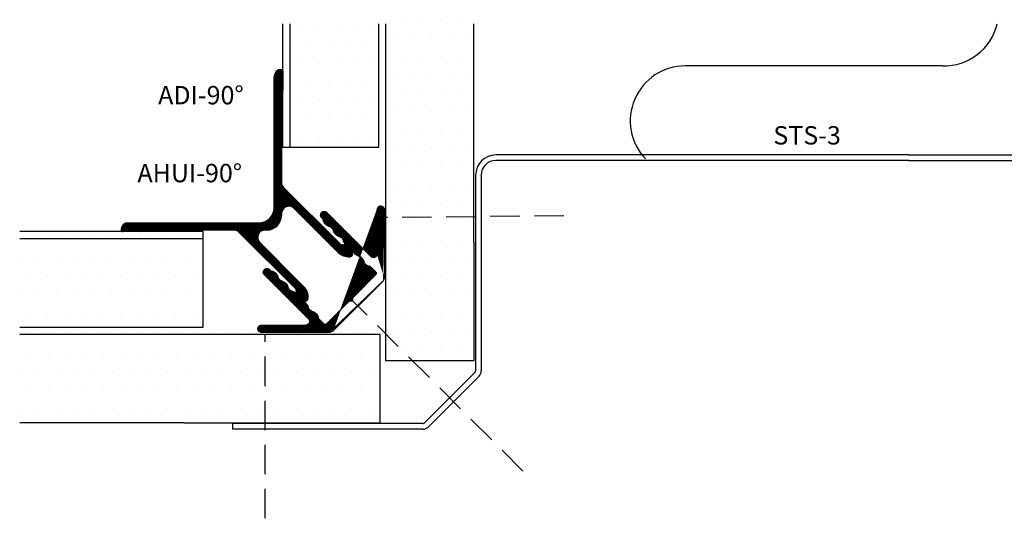
# Model space of a CAD drawing. Extents: x 28 to 246, y 29 to 201.
# Drawn here: x 29 to 163, y 133 to 201 of the extents above; entities that cross this region are included whole.
import ezdxf

# ---------------------------------------------------------------- set-up
doc = ezdxf.new("R2010")
doc.units = 0
doc.header["$LTSCALE"] = 8
doc.header["$MEASUREMENT"] = 0
doc.linetypes.add('DASHED', pattern=[0.75, 0.5, -0.25])
doc.layers.get('0').update_dxf_attribs({"linetype": 'CONTINUOUS'})
for name, color, linetype in [('A$9--T-DK', 7, 'CONTINUOUS'), ('A99--SD', 1, 'CONTINUOUS'), ('A99-A-D', 4, 'CONTINUOUS'), ('A99-C-D', 5, 'DASHED'), ('A99-I-D', 8, 'CONTINUOUS'), ('A99-S-D', 3, 'CONTINUOUS'), ('A99-SD', 1, 'CONTINUOUS'), ('A99-Y-D', 2, 'CONTINUOUS')]:
    doc.layers.add(name, color=color, linetype=linetype)
doc.styles.add('ROMANS', font='romans')

# ---------------------------------------------------------------- blocks, each defined once
blk = doc.blocks.new('STS-3')
at = {"layer": 'A99-S-D'}
for p, q in [((45.57789321881344, 29.35355339059331), (52.50251442127222, 36.27817459305203)), ((53.20962120245878, 36.57106781186548), (79.10606781186547, 36.57106781186548)), ((79.10606781186547, 35.82106781186548), (79.10606781186547, 36.57106781186548)), ((46.10822330470339, 28.82322330470336), (53.03284450716211, 35.74784450716214)), ((53.20962120245878, 35.82106781186548), (79.10606781186547, 35.82106781186548)), ((45.285, 2), (45.285, 28.64644660940675)), ((46.035, 2), (46.035, 28.64644660940675)), ((-12.91, 0), (-43.285, 0)), ((-12.91, 0), (12.91, 0)), ((12.91, 0), (43.285, 0)), ((-12.91, -0.75), (-43.285, -0.75)), ((-12.91, -0.75), (12.91, -0.75)), ((12.91, -0.75), (43.285, -0.75))]:
    blk.add_line(p, q, dxfattribs=at)
for centre, radius, start, end in [((53.20962120245878, 35.57106781186548), 1, 90, 135), ((53.20962120245878, 35.57106781186548), 0.25, 90, 135), ((46.285, 28.64644660940675), 1, 135, 180), ((46.285, 28.64644660940675), 0.25, 135, 180), ((43.285, 2), 2.75, 270, 359.9999999999999), ((43.285, 2), 2, 270, 359.9999999999999)]:
    blk.add_arc(centre, radius, start, end, dxfattribs=at)
blk = doc.blocks.new('Adi-90_NY')
at = {"layer": 'A99--SD', "linetype": 'Continuous'}
h = blk.add_hatch(dxfattribs=at)
h.set_pattern_fill('ANSI31', color=256, scale=0.01, style=0)
h.set_pattern_definition([(45, (-685.2630904004191, -312.6245806603954), (-0.02245064030267288, 0.02245064030267288), [])])
h.paths.add_polyline_path([(3.38478634268597, 1.380958112516396), (3.38478634268597, 1.62467698224566, 0.4142135623731023), (1.38478634268597, 3.62467698224566), (1.123122825499308, 3.62467698224566, -0.6681786379193191), (0.4160160443126415, 5.331783763432384), (5.752774769048642, 10.66854248816838), (6.42796657389556, 11.34373429301525, 0.2196004244075754), (7.007471235913727, 12.91633864340986, 0.3162326194065657), (6.611356831580451, 13.33308820059477, 0.4005263528680723), (5.37710156595449, 12.38311753542968, 0.07924569206874515), (5.393486119726163, 12.06853935716748, -0.2400692993599015), (5.295323395629225, 11.62530467712207), (5.227386199515877, 11.55736748100867), (5.045667987862203, 11.37564926935499), (-2.412411080433799, 3.91757020105905, -0.1989123673796415), (-3.119517861620352, 3.62467698224566), (-13.65351236795584, 3.62467698224566), (-15.48013975859089, 3.624676982245603, 0.4142135623732555), (-15.68013975859094, 3.824676982245705), (-18.28013975859074, 3.824676982245705, 0.4142135647511347), (-18.48013975859089, 3.624676980621985, 0.4142135599000545), (-17.48013975891604, 2.624676988740305), (-13.65351236795573, 2.624676987496002), (0.3847863433876455, 2.624676982570804, -0.4142135622703415), (2.38478634268597, 0.6246769825707474), (2.384786342685629, -15.00707947123578), (2.384786342685629, -17.20794446726632, 0.4142135623731298), (3.384786342685743, -18.20794446726632, 0.4142135623731783), (3.584786342685788, -18.00794446726627), (3.584786342685902, -15.40794446726625, 0.4142135623731902), (3.384786342685857, -15.20794446726626), (3.384786342685857, -15.00707947123578), (3.38478634268597, -2.86168257460281, -0.198912367379685), (3.677679561499531, -2.1545757934162), (11.12678630606638, 5.294530951150648), (11.30850451772017, 5.476249162804322), (11.37644171383374, 5.544186358917898, -0.2400692993600145), (11.81967639387915, 5.642349083014835, 0.07924569209048829), (12.1342545721418, 5.625964529243163, 0.4005263528678993), (13.08422523730633, 6.86021979486901, 0.3162326194078022), (12.66747568011908, 7.256334199202513, 0.2196004244072391), (11.09487132972697, 6.676829537184346), (10.41967952487971, 6.001637732337201), (5.091893123872524, 0.6738513313298427, -0.6681786379192842)])
at = {"layer": 'A99-A-D', "linetype": 'Continuous'}
for p, q in [((-2.412411080433685, 3.917570201059164), (5.045667987862203, 11.37564926935499)), ((5.045667987862203, 11.37564926935499), (5.227386199515877, 11.55736748100867)), ((5.227386199515877, 11.55736748100867), (5.295323395629225, 11.62530467712207)), ((6.42796657389556, 11.3437342930153), (5.752774769048642, 10.66854248816844)), ((5.752774769048642, 10.66854248816838), (0.4160160443125278, 5.331783763432213)), ((5.091893123872524, 0.6738513313297858), (10.41967952487971, 6.001637732337144)), ((10.41967952487971, 6.001637732337201), (11.09487132972686, 6.676829537184233)), ((11.30850451772017, 5.476249162804322), (11.12678630606638, 5.294530951150648)), ((11.37644171383374, 5.544186358917898), (11.30850451772017, 5.476249162804322)), ((11.12678630606638, 5.294530951150648), (3.677679561499417, -2.154575793416257)), ((-18.48013975859089, 3.624676989065449), (-18.48013975859078, 3.624676982310746)), ((-18.28013975859074, 3.824676982245705), (-15.68013975859094, 3.824676982245705)), ((-15.48013975859078, 3.62467698224566), (-15.48013975859089, 3.624676982180688)), ((-15.48013975859078, 3.624676982245603), (-13.65351236795584, 3.62467698224566)), ((-13.65351236795584, 3.62467698224566), (-3.119517861620238, 3.62467698224566)), ((1.123122825499081, 3.62467698224566), (1.38478634268597, 3.62467698224566)), ((-13.65351236795573, 2.624676987496002), (-17.48013975891604, 2.624676988740305)), ((0.3847863433362591, 2.624676982570804), (-13.65351236795584, 2.624676987135615)), ((3.38478634268597, 1.62467698224566), (3.38478634268597, 1.380958112516396)), ((2.384786342685629, -15.00707947123578), (2.38478634268597, 0.6246769825708043)), ((3.38478634268597, -2.86168257460281), (3.38478634268597, -15.00707947123584)), ((2.384786342685629, -17.20794446726632), (2.384786342685629, -15.00707947123578)), ((3.384786342685857, -15.00707947123578), (3.384786342685857, -15.20794446726632)), ((3.384786342685857, -15.20794446726626), (3.38478634268597, -15.20794446726626)), ((3.584786342685902, -15.40794446726625), (3.584786342685788, -18.00794446726638)), ((3.384786342685743, -18.20794446726637), (3.384786342685629, -18.20794446726632))]:
    blk.add_line(p, q, dxfattribs=at)
for centre, radius, start, end in [((4.909437002702703, 11.94325387393519), 0.499999999999949, 320.5133514651934, 14.51130160204108), ((6.371475731666806, 12.27719294422826), 1.000000000228586, 173.9195611824134, 192.043460671873), ((6.492058538842912, 12.21129501709362), 1.128118801013324, 83.9296348357563, 171.2392463092225), ((5.013753011522454, 12.75794785538841), 1.999999999999987, 315, 4.54231846774936), ((6.512897087672968, 12.84287836916582), 0.4999999999999775, 8.44850975900254, 78.64312340834108), ((12.50908489209985, 5.262615974811069), 1.999999999999976, 85.4576815322474, 134.9999999999977), ((11.96243205380517, 6.740921502131471), 1.128118801013357, 278.7607536907806, 6.070365164250177), ((12.59401540587737, 6.761760050961527), 0.4999999999999851, 11.35687659166594, 81.55149024099794), ((11.6943909106468, 5.158299965991603), 0.4999999999997356, 75.48869839797234, 129.4866485348203), ((12.02832998092617, 6.620338694682857), 0.9999999999590599, 257.9565393256255, 276.0804388200173), ((1.123122825499195, 4.62467698224566), 1.000000000000088, 135.0000000000023, 269.9999999999935), ((-18.28013975859074, 3.624676982245717), 0.2, 90, 179.9999999813641), ((-17.48013975859089, 3.624676988740305), 1, 179.9999999813706, 269.9999999813706), ((-15.68013975859094, 3.624676982245717), 0.2, 359.9999999813706, 90), ((-3.119517861620352, 4.62467698224566), 1, 270.0000000000065, 315.0000000000092), ((1.38478634268597, 1.62467698224566), 2, 0, 90), ((0.3847863426859703, 0.6246769825708043), 2, 0, 89.9999999813706), ((4.38478634268597, 1.380958112516396), 1, 180, 315), ((4.38478634268597, -2.86168257460281), 1.000000000000008, 135, 180), ((3.384786342685857, -15.40794446726625), 0.2, 359.9999999999968, 89.99999999998046), ((3.384786342685629, -17.20794446726632), 1, 180, 270), ((3.384786342685743, -18.00794446726638), 0.2, 270, 0)]:
    blk.add_arc(centre, radius, start, end, dxfattribs=at)
blk = doc.blocks.new('ahui-90')
at = {"layer": 'A99--SD'}
h = blk.add_hatch(dxfattribs=at)
h.set_pattern_fill('ANSI31', color=256, scale=0.25, style=0)
h.set_pattern_definition([(45, (-11.68838114165953, -9.08096113334696), (-0.02209708691207961, 0.02209708691207961), [])])
edge = h.paths.add_edge_path()
edge.add_arc((11.77557989368736, 1.389100381221988), 0.4999999999999993, 314.9999999999999, 404.9999999999999)
edge.add_line((12.12913328428063, 1.035546990628713), (12.12913327856087, 1.035546990628713))
edge.add_arc((11.77557988601205, 1.389100379266443), 0.4999999999999997, 225, 315.0000003169094)
edge.add_line((5.603649880018789, 8.268137172120557), (5.14004598308663, 8.460168193798872))
edge.add_line((12.12917068351085, 1.742616368628497), (5.603649880018789, 8.268137172120557))
edge.add_line((7.165172248933729, 5.292401240832518), (11.42207128851462, 1.035502201251624))
edge.add_arc((6.811618858340452, 4.938847850239245), 0.4999999999999964, 44.99999999999971, 180)
edge.add_line((6.311618858340456, -3.539831806201136), (6.311618858340456, 4.938847850239245))
edge.add_arc((5.811618858340463, -3.53983180620113), 0.4999999999999947, 269.9999999999992, 359.9999999999994)
edge.add_arc((5.811618858340452, -3.539831806201136), 0.4999999999999858, 180, 270.0000000000004)
edge.add_line((5.311618858340466, -3.324038147901898), (5.311618858340466, -3.539831806201136))
edge.add_arc((5.011618858340466, -3.324038147901893), 0.3000000000000006, 359.9999999999991, 396.1289274719378)
edge.add_arc((6.061618858340456, -2.557552662064097), 0.9999999999999929, 180.0000000000003, 216.1289274719388)
edge.add_arc((6.061618858340459, -2.557552662064105), 0.9999999999999961, 151.0449756281397, 179.9999999999999)
edge.add_arc((4.311618858340466, -1.589306825512246), 1, 331.0449756281402, 359.9999999999999)
edge.add_arc((4.31161885834047, -1.589306825512243), 0.9999999999999966, 359.9999999999997, 388.9550243718599)
edge.add_arc((6.061618858340456, -0.6210609889603909), 0.9999999999999893, 180.0000000000001, 208.95502437186)
edge.add_arc((6.061618858340452, -0.6210609889603944), 0.9999999999999851, 151.04497562814, 179.9999999999999)
edge.add_arc((4.31161885834047, 0.3471848475914534), 0.9999999999999964, 331.0449756281402, 360.0000000000002)
edge.add_arc((4.311618858340461, 0.3471848475914605), 1.000000000000006, 359.9999999999998, 388.9550243718598)
edge.add_arc((6.061618858340459, 1.315430684143315), 0.9999999999999929, 180.0000000000002, 208.95502437186)
edge.add_arc((6.061618858340452, 1.315430684143308), 0.999999999999986, 151.0449756281399, 179.9999999999998)
edge.add_arc((4.311618858340465, 2.28367652069516), 1.000000000000002, 331.0449756281402, 360.0000000000002)
edge.add_arc((4.311618858340474, 2.283676520695163), 0.9999999999999922, 0, 28.95502437185989)
edge.add_arc((6.061618858340456, 3.251922357247011), 0.9999999999999893, 180, 208.95502437186)
edge.add_arc((6.061618858340452, 3.251922357247011), 0.9999999999999851, 151.04497562814, 180)
edge.add_arc((4.311618858340465, 4.220168193798861), 1.000000000000002, 331.0449756281402, 360.0000000000002)
edge.add_arc((4.31161885834047, 4.220168193798866), 0.9999999999999962, 359.9999999999999, 388.9550243718599)
edge.add_arc((6.061618858340456, 5.188414030350724), 0.9999999999999929, 180.0000000000005, 208.9550243718604)
edge.add_arc((6.061618858340452, 5.188414030350716), 0.9999999999999897, 143.8710725280615, 180)
edge.add_arc((5.011618858340469, 5.954899516188512), 0.2999999999999972, 323.8710725280607, 359.9999999999994)
edge.add_line((5.31161885834047, 6.860168193798874), (5.311618858340466, 5.954899516188508))
edge.add_arc((5.011618858340469, 6.860168193798863), 0.3000000000000007, 2.035554996136646e-12, 90.00000000000203)
edge.add_line((0.6116188583404565, 7.160168193798864), (5.011618858340459, 7.160168193798864))
edge.add_line((0.3116188583404575, 7.460168193798864), (0.6116188583404565, 7.160168193798864))
edge.add_line((0.01161885834045684, 7.160168193798864), (0.3116188583404575, 7.460168193798864))
edge.add_line((-4.388381141659531, 7.160168193798864), (0.01161885834045684, 7.160168193798864))
edge.add_arc((-4.388381141659531, 6.860168193798874), 0.2999999999999901, 90, 180)
edge.add_line((-4.688381141659542, 5.954899516188508), (-4.688381141659521, 6.860168193798874))
edge.add_arc((-4.388381141659542, 5.954899516188508), 0.2999999999999993, 180, 216.1289274719386)
edge.add_arc((-5.438381141659525, 5.188414030350703), 0.9999999999999938, 7.124442486478321e-13, 36.12892747193916)
edge.add_arc((-5.438381141659529, 5.188414030350721), 0.9999999999999986, 331.04497562814, 359.9999999999997)
edge.add_arc((-3.688381141659534, 4.220168193798862), 0.9999999999999991, 151.0449756281399, 179.9999999999999)
edge.add_arc((-3.688381141659534, 4.220168193798866), 0.9999999999999979, 180.0000000000001, 208.95502437186)
edge.add_arc((-5.438381141659535, 3.251922357247008), 1.000000000000004, 2.035554996136641e-13, 28.95502437185983)
edge.add_arc((-5.438381141659527, 3.251922357247015), 0.9999999999999962, 331.0449756281402, 359.9999999999998)
edge.add_arc((-3.688381141659536, 2.283676520695161), 0.9999999999999956, 151.04497562814, 179.9999999999999)
edge.add_arc((-3.68838114165953, 2.283676520695163), 1.000000000000002, 180, 208.95502437186)
edge.add_arc((-5.438381141659525, 1.315430684143308), 0.9999999999999938, 2.035554996136663e-13, 28.95502437185983)
edge.add_arc((-5.43838114165953, 1.315430684143319), 0.9999999999999994, 331.04497562814, 359.9999999999996)
edge.add_arc((-3.688381141659528, 0.347184847591457), 1.000000000000005, 151.04497562814, 180)
edge.add_arc((-3.688381141659534, 0.3471848475914605), 0.9999999999999997, 180.0000000000002, 208.9550243718602)
edge.add_arc((-5.438381141659525, -0.6210609889603962), 0.9999999999999938, 2.035554996136663e-13, 28.95502437185983)
edge.add_arc((-5.438381141659529, -0.6210609889603873), 0.9999999999999986, 331.04497562814, 359.9999999999997)
edge.add_arc((-3.68838114165953, -1.589306825512249), 1.000000000000004, 151.0449756281398, 179.9999999999999)
edge.add_arc((-3.688381141659534, -1.589306825512242), 1.000000000000001, 180.0000000000003, 208.9550243718601)
edge.add_arc((-5.438381141659532, -2.557552662064102), 1.000000000000001, 0, 28.95502437185991)
edge.add_arc((-5.438381141659528, -2.557552662064095), 0.9999999999999972, 323.8710725280612, 359.9999999999996)
edge.add_arc((-4.38838114165954, -3.3240381479019), 0.2999999999999989, 143.8710725280608, 179.9999999999995)
edge.add_line((-4.688381141659531, -3.539831806201136), (-4.688381141659539, -3.324038147901898))
edge.add_arc((-5.188381141659531, -3.539831806201136), 0.5, 270, 360)
edge.add_arc((-5.188381141659531, -3.539831806201136), 0.5, 180, 270)
edge.add_line((-5.688381141659522, 4.938847850239242), (-5.688381141659531, -3.539831806201136))
edge.add_arc((-6.188381141659522, 4.938847850239242), 0.4999999999999996, 0, 135.0000000000001)
edge.add_line((-10.79881844013565, 1.035517329763604), (-6.541934532252797, 5.292401240832515))
edge.add_arc((-11.15234216933112, 1.389100379266443), 0.4999999999999997, 224.9999996830906, 315.0000000000001)
edge.add_line((-11.50589556759969, 1.035546990628713), (-11.50589556187993, 1.035546990628713))
edge.add_arc((-11.15234217700642, 1.389100381221988), 0.4999999999999993, 135, 225.0000000000001)
edge.add_line((-4.980412163337869, 8.268137172120547), (-11.50591766648209, 1.742631671551482))
edge.add_line((-4.516808266405685, 8.460168193798875), (-4.980412163337864, 8.268137172120547))
edge.add_line((5.14004598308663, 8.460168193798872), (-4.51680826640569, 8.460168193798872))
at = {"layer": 'A99-A-D', "color": 4}
for p, q in [((-4.980412163337869, 8.268137172120547), (-11.50591766648209, 1.742631671551482)), ((-4.516808266405685, 8.460168193798875), (-4.980412163337864, 8.268137172120547)), ((5.14004598308663, 8.460168193798872), (-4.516808266405689, 8.460168193798872)), ((5.603649880018789, 8.268137172120557), (5.14004598308663, 8.460168193798872)), ((12.12917068351085, 1.742616368628497), (5.603649880018789, 8.268137172120557)), ((-4.688381141659542, 5.954899516188508), (-4.688381141659521, 6.860168193798874)), ((-4.388381141659531, 7.160168193798864), (0.01161885834045684, 7.160168193798864)), ((0.01161885834045684, 7.160168193798864), (0.3116188583404575, 7.460168193798864)), ((0.3116188583404575, 7.460168193798864), (0.6116188583404565, 7.160168193798864)), ((0.6116188583404565, 7.160168193798864), (5.011618858340459, 7.160168193798864)), ((5.31161885834047, 6.860168193798874), (5.311618858340466, 5.954899516188508)), ((-10.79881844013565, 1.035517329763604), (-6.541934532252796, 5.292401240832515)), ((-5.688381141659522, 4.938847850239242), (-5.688381141659531, -3.539831806201136)), ((6.311618858340456, -3.539831806201136), (6.311618858340456, 4.938847850239245)), ((7.165172248933729, 5.292401240832518), (11.42207128851462, 1.035502201251624)), ((-11.50589556759969, 1.035546990628713), (-11.50589556187993, 1.035546990628713)), ((12.12913328428063, 1.035546990628713), (12.12913327856087, 1.035546990628713)), ((-4.688381141659531, -3.539831806201136), (-4.688381141659539, -3.324038147901898)), ((5.311618858340466, -3.324038147901898), (5.311618858340466, -3.539831806201136))]:
    blk.add_line(p, q, dxfattribs=at)
for centre, radius, start, end in [((-4.388381141659531, 6.860168193798874), 0.2999999999999901, 90, 180), ((5.011618858340469, 6.860168193798863), 0.3000000000000007, 2.035554996136651e-12, 90.00000000000203), ((-6.188381141659522, 4.938847850239242), 0.4999999999999996, 0, 135.0000000000001), ((-4.388381141659542, 5.954899516188508), 0.2999999999999993, 180, 216.1289274719387), ((-5.438381141659525, 5.188414030350703), 0.9999999999999938, 7.124442486478279e-13, 36.12892747193914), ((6.061618858340452, 5.188414030350716), 0.9999999999999897, 143.8710725280615, 180), ((5.011618858340469, 5.954899516188512), 0.2999999999999972, 323.8710725280607, 359.9999999999993), ((6.811618858340452, 4.938847850239245), 0.4999999999999964, 44.99999999999971, 180), ((-3.688381141659534, 4.220168193798862), 0.9999999999999991, 151.0449756281399, 179.9999999999999), ((-3.688381141659534, 4.220168193798866), 0.9999999999999979, 180.0000000000001, 208.95502437186), ((-5.438381141659529, 5.188414030350721), 0.9999999999999986, 331.04497562814, 359.9999999999997), ((6.061618858340456, 5.188414030350724), 0.9999999999999929, 180.0000000000005, 208.9550243718605), ((4.31161885834047, 4.220168193798866), 0.9999999999999962, 359.9999999999999, 28.95502437185986), ((4.311618858340465, 4.220168193798861), 1.000000000000002, 331.0449756281402, 2.035554996136651e-13), ((-3.688381141659536, 2.283676520695161), 0.9999999999999956, 151.04497562814, 179.9999999999999), ((-5.438381141659535, 3.251922357247008), 1.000000000000004, 2.035554996136651e-13, 28.95502437185986), ((-5.438381141659527, 3.251922357247015), 0.9999999999999962, 331.0449756281402, 359.9999999999998), ((6.061618858340452, 3.251922357247011), 0.9999999999999851, 151.04497562814, 180), ((6.061618858340456, 3.251922357247011), 0.9999999999999893, 180, 208.95502437186), ((4.311618858340474, 2.283676520695163), 0.9999999999999922, 0, 28.95502437185986), ((-11.15234217700642, 1.389100381221988), 0.4999999999999993, 135, 225.0000000000001), ((-3.68838114165953, 2.283676520695163), 1.000000000000002, 180, 208.95502437186), ((-5.438381141659525, 1.315430684143308), 0.9999999999999938, 2.035554996136651e-13, 28.95502437185986), ((6.061618858340452, 1.315430684143308), 0.999999999999986, 151.0449756281399, 179.9999999999998), ((4.311618858340465, 2.28367652069516), 1.000000000000002, 331.0449756281402, 2.035554996136651e-13), ((11.77557989368736, 1.389100381221988), 0.4999999999999993, 314.9999999999999, 45), ((-11.15234216933112, 1.389100379266443), 0.4999999999999997, 224.9999996830906, 315.0000000000001), ((-3.688381141659528, 0.347184847591457), 1.000000000000005, 151.0449756281399, 180), ((-3.688381141659534, 0.3471848475914605), 0.9999999999999997, 180.0000000000002, 208.9550243718602), ((-5.43838114165953, 1.315430684143319), 0.9999999999999994, 331.04497562814, 359.9999999999996), ((6.061618858340459, 1.315430684143315), 0.9999999999999929, 180.0000000000002, 208.95502437186), ((4.311618858340461, 0.3471848475914605), 1.000000000000006, 359.9999999999998, 28.95502437185978), ((4.31161885834047, 0.3471848475914534), 0.9999999999999964, 331.0449756281402, 2.035554996136651e-13), ((11.77557988601205, 1.389100379266443), 0.4999999999999997, 224.9999999999999, 315.0000003169093), ((-3.68838114165953, -1.589306825512249), 1.000000000000004, 151.0449756281398, 179.9999999999999), ((-5.438381141659525, -0.6210609889603962), 0.9999999999999938, 2.035554996136651e-13, 28.95502437185986), ((-5.438381141659529, -0.6210609889603873), 0.9999999999999986, 331.04497562814, 359.9999999999997), ((6.061618858340452, -0.6210609889603944), 0.9999999999999851, 151.04497562814, 179.9999999999999), ((6.061618858340456, -0.6210609889603909), 0.9999999999999893, 180.0000000000001, 208.95502437186), ((4.31161885834047, -1.589306825512243), 0.9999999999999966, 359.9999999999997, 28.95502437185986), ((-3.688381141659534, -1.589306825512242), 1.000000000000001, 180.0000000000003, 208.9550243718601), ((-5.438381141659528, -2.557552662064095), 0.9999999999999972, 323.8710725280611, 359.9999999999996), ((-5.438381141659532, -2.557552662064102), 1.000000000000001, 0, 28.95502437185986), ((6.061618858340459, -2.557552662064105), 0.9999999999999961, 151.0449756281397, 179.9999999999998), ((6.061618858340456, -2.557552662064097), 0.9999999999999929, 180.0000000000003, 216.1289274719388), ((4.311618858340466, -1.589306825512246), 1, 331.0449756281402, 359.9999999999999), ((-5.188381141659531, -3.539831806201136), 0.5, 180, 270), ((-5.188381141659531, -3.539831806201136), 0.5, 270, 0), ((-4.38838114165954, -3.3240381479019), 0.2999999999999989, 143.8710725280608, 179.9999999999995), ((5.011618858340466, -3.324038147901893), 0.3000000000000006, 359.9999999999991, 36.12892747193775), ((5.811618858340452, -3.539831806201136), 0.4999999999999858, 180, 270.0000000000004), ((5.811618858340463, -3.53983180620113), 0.4999999999999947, 269.9999999999992, 359.9999999999994)]:
    blk.add_arc(centre, radius, start, end, dxfattribs=at)
blk = doc.blocks.new('*X11')
at = {"color": 0}
for p, q in [((46.25, 157.5), (46.25, 157.5)), ((48.75, 157.5), (48.75, 157.5)), ((51.25, 157.5), (51.25, 157.5)), ((53.75, 157.5), (53.75, 157.5)), ((56.25, 157.5), (56.25, 157.5)), ((58.75, 157.5), (58.75, 157.5)), ((61.25, 157.5), (61.25, 157.5)), ((63.75, 157.5), (63.75, 157.5)), ((66.25, 157.5), (66.25, 157.5)), ((68.75, 157.5), (68.75, 157.5)), ((45, 155), (45, 155)), ((47.5, 155), (47.5, 155)), ((50, 155), (50, 155)), ((52.5, 155), (52.5, 155)), ((55, 155), (55, 155)), ((57.5, 155), (57.5, 155)), ((60, 155), (60, 155)), ((62.5, 155), (62.5, 155)), ((65, 155), (65, 155)), ((67.5, 155), (67.5, 155)), ((46.25, 152.5), (46.25, 152.5)), ((48.75, 152.5), (48.75, 152.5)), ((51.25, 152.5), (51.25, 152.5)), ((53.75, 152.5), (53.75, 152.5)), ((56.25, 152.5), (56.25, 152.5)), ((58.75, 152.5), (58.75, 152.5)), ((61.25, 152.5), (61.25, 152.5)), ((63.75, 152.5), (63.75, 152.5)), ((66.25, 152.5), (66.25, 152.5)), ((68.75, 152.5), (68.75, 152.5)), ((45, 150), (45, 150)), ((47.5, 150), (47.5, 150)), ((50, 150), (50, 150)), ((52.5, 150), (52.5, 150)), ((55, 150), (55, 150)), ((57.5, 150), (57.5, 150)), ((60, 150), (60, 150)), ((62.5, 150), (62.5, 150)), ((65, 150), (65, 150)), ((67.5, 150), (67.5, 150)), ((46.25, 147.5), (46.25, 147.5)), ((48.75, 147.5), (48.75, 147.5)), ((51.25, 147.5), (51.25, 147.5)), ((53.75, 147.5), (53.75, 147.5)), ((56.25, 147.5), (56.25, 147.5)), ((58.75, 147.5), (58.75, 147.5)), ((61.25, 147.5), (61.25, 147.5)), ((63.75, 147.5), (63.75, 147.5)), ((66.25, 147.5), (66.25, 147.5)), ((68.75, 147.5), (68.75, 147.5))]:
    blk.add_line(p, q, dxfattribs=at)
blk = doc.blocks.new('*X10')
at = {"color": 0}
for p, q in [((82.5, 185), (82.5, 185)), ((85, 185), (85, 185)), ((87.5, 185), (87.5, 185)), ((90, 185), (90, 185)), ((92.5, 185), (92.5, 185)), ((81.25, 182.5), (81.25, 182.5)), ((83.75, 182.5), (83.75, 182.5)), ((86.25, 182.5), (86.25, 182.5)), ((88.75, 182.5), (88.75, 182.5)), ((91.25, 182.5), (91.25, 182.5)), ((82.5, 180), (82.5, 180)), ((85, 180), (85, 180)), ((87.5, 180), (87.5, 180)), ((90, 180), (90, 180)), ((92.5, 180), (92.5, 180)), ((81.25, 177.5), (81.25, 177.5)), ((83.75, 177.5), (83.75, 177.5)), ((86.25, 177.5), (86.25, 177.5)), ((88.75, 177.5), (88.75, 177.5)), ((91.25, 177.5), (91.25, 177.5)), ((82.5, 175), (82.5, 175)), ((85, 175), (85, 175)), ((87.5, 175), (87.5, 175)), ((90, 175), (90, 175)), ((92.5, 175), (92.5, 175)), ((81.25, 172.5), (81.25, 172.5)), ((83.75, 172.5), (83.75, 172.5)), ((86.25, 172.5), (86.25, 172.5)), ((88.75, 172.5), (88.75, 172.5)), ((91.25, 172.5), (91.25, 172.5)), ((82.5, 170), (82.5, 170)), ((85, 170), (85, 170)), ((87.5, 170), (87.5, 170)), ((90, 170), (90, 170)), ((92.5, 170), (92.5, 170))]:
    blk.add_line(p, q, dxfattribs=at)
blk = doc.blocks.new('35SKRU')
at = {"layer": 'A99-C-D'}
blk.add_line((0, 0), (35, 0), dxfattribs=at)

msp = doc.modelspace()

# ---------------------------------------------------------------- linework, layer by layer
at = {"color": 0}
for p, q in [((80.90827011997078, 201.3517554277411), (80.90827011997078, 201.3517554277411)), ((83.40827011997078, 201.3517554277411), (83.40827011997078, 201.3517554277411)), ((85.90827011997078, 201.3517554277411), (85.90827011997078, 201.3517554277411)), ((88.40827011997078, 201.3517554277411), (88.40827011997078, 201.3517554277411)), ((79.65827011997078, 198.8517554277411), (79.65827011997078, 198.8517554277411)), ((82.15827011997078, 198.8517554277411), (82.15827011997078, 198.8517554277411)), ((84.65827011997078, 198.8517554277411), (84.65827011997078, 198.8517554277411)), ((87.15827011997078, 198.8517554277411), (87.15827011997078, 198.8517554277411)), ((89.65827011997078, 198.8517554277411), (89.65827011997078, 198.8517554277411)), ((80.90827011997078, 196.3517554277411), (80.90827011997078, 196.3517554277411)), ((83.40827011997078, 196.3517554277411), (83.40827011997078, 196.3517554277411)), ((85.90827011997078, 196.3517554277411), (85.90827011997078, 196.3517554277411)), ((88.40827011997078, 196.3517554277411), (88.40827011997078, 196.3517554277411)), ((79.65827011997078, 193.8517554277411), (79.65827011997078, 193.8517554277411)), ((82.15827011997078, 193.8517554277411), (82.15827011997078, 193.8517554277411)), ((84.65827011997078, 193.8517554277411), (84.65827011997078, 193.8517554277411)), ((87.15827011997078, 193.8517554277411), (87.15827011997078, 193.8517554277411)), ((89.65827011997078, 193.8517554277411), (89.65827011997078, 193.8517554277411)), ((80.90827011997078, 191.3517554277411), (80.90827011997078, 191.3517554277411)), ((83.40827011997078, 191.3517554277411), (83.40827011997078, 191.3517554277411)), ((85.90827011997078, 191.3517554277411), (85.90827011997078, 191.3517554277411)), ((88.40827011997078, 191.3517554277411), (88.40827011997078, 191.3517554277411)), ((79.65827011997078, 188.8517554277411), (79.65827011997078, 188.8517554277411)), ((82.15827011997078, 188.8517554277411), (82.15827011997078, 188.8517554277411)), ((84.65827011997078, 188.8517554277411), (84.65827011997078, 188.8517554277411)), ((87.15827011997078, 188.8517554277411), (87.15827011997078, 188.8517554277411)), ((89.65827011997078, 188.8517554277411), (89.65827011997078, 188.8517554277411)), ((80.90827011997078, 186.3517554277411), (80.90827011997078, 186.3517554277411)), ((83.40827011997078, 186.3517554277411), (83.40827011997078, 186.3517554277411)), ((85.90827011997078, 186.3517554277411), (85.90827011997078, 186.3517554277411)), ((88.40827011997078, 186.3517554277411), (88.40827011997078, 186.3517554277411)), ((79.65827011997078, 183.8517554277411), (79.65827011997078, 183.8517554277411)), ((82.15827011997078, 183.8517554277411), (82.15827011997078, 183.8517554277411)), ((84.65827011997078, 183.8517554277411), (84.65827011997078, 183.8517554277411)), ((87.15827011997078, 183.8517554277411), (87.15827011997078, 183.8517554277411)), ((89.65827011997078, 183.8517554277411), (89.65827011997078, 183.8517554277411)), ((80.90827011997078, 181.3517554277411), (80.90827011997078, 181.3517554277411)), ((83.40827011997078, 181.3517554277411), (83.40827011997078, 181.3517554277411)), ((85.90827011997078, 181.3517554277411), (85.90827011997078, 181.3517554277411)), ((88.40827011997078, 181.3517554277411), (88.40827011997078, 181.3517554277411)), ((79.65827011997078, 178.8517554277411), (79.65827011997078, 178.8517554277411)), ((82.15827011997078, 178.8517554277411), (82.15827011997078, 178.8517554277411)), ((84.65827011997078, 178.8517554277411), (84.65827011997078, 178.8517554277411)), ((87.15827011997078, 178.8517554277411), (87.15827011997078, 178.8517554277411)), ((89.65827011997078, 178.8517554277411), (89.65827011997078, 178.8517554277411)), ((80.90827011997078, 176.3517554277411), (80.90827011997078, 176.3517554277411)), ((83.40827011997078, 176.3517554277411), (83.40827011997078, 176.3517554277411)), ((85.90827011997078, 176.3517554277411), (85.90827011997078, 176.3517554277411)), ((88.40827011997078, 176.3517554277411), (88.40827011997078, 176.3517554277411)), ((79.65827011997078, 173.8517554277411), (79.65827011997078, 173.8517554277411)), ((82.15827011997078, 173.8517554277411), (82.15827011997078, 173.8517554277411)), ((84.65827011997078, 173.8517554277411), (84.65827011997078, 173.8517554277411)), ((87.15827011997078, 173.8517554277411), (87.15827011997078, 173.8517554277411)), ((89.65827011997078, 173.8517554277411), (89.65827011997078, 173.8517554277411)), ((80.90827011997078, 171.3517554277411), (80.90827011997078, 171.3517554277411)), ((83.40827011997078, 171.3517554277411), (83.40827011997078, 171.3517554277411)), ((85.90827011997078, 171.3517554277411), (85.90827011997078, 171.3517554277411)), ((88.40827011997078, 171.3517554277411), (88.40827011997078, 171.3517554277411)), ((79.65827011997078, 168.8517554277411), (79.65827011997078, 168.8517554277411)), ((82.15827011997078, 168.8517554277411), (82.15827011997078, 168.8517554277411)), ((84.65827011997078, 168.8517554277411), (84.65827011997078, 168.8517554277411)), ((87.15827011997078, 168.8517554277411), (87.15827011997078, 168.8517554277411)), ((89.65827011997078, 168.8517554277411), (89.65827011997078, 168.8517554277411)), ((80.90827011997078, 166.3517554277411), (80.90827011997078, 166.3517554277411)), ((83.40827011997078, 166.3517554277411), (83.40827011997078, 166.3517554277411)), ((85.90827011997078, 166.3517554277411), (85.90827011997078, 166.3517554277411)), ((88.40827011997078, 166.3517554277411), (88.40827011997078, 166.3517554277411)), ((79.65827011997078, 163.8517554277411), (79.65827011997078, 163.8517554277411)), ((82.15827011997078, 163.8517554277411), (82.15827011997078, 163.8517554277411)), ((84.65827011997078, 163.8517554277411), (84.65827011997078, 163.8517554277411)), ((87.15827011997078, 163.8517554277411), (87.15827011997078, 163.8517554277411)), ((89.65827011997078, 163.8517554277411), (89.65827011997078, 163.8517554277411)), ((80.90827011997078, 161.3517554277411), (80.90827011997078, 161.3517554277411)), ((83.40827011997078, 161.3517554277411), (83.40827011997078, 161.3517554277411)), ((85.90827011997078, 161.3517554277411), (85.90827011997078, 161.3517554277411)), ((88.40827011997078, 161.3517554277411), (88.40827011997078, 161.3517554277411)), ((28.75, 158.382440440599), (28.75, 158.382440440599)), ((31.25, 158.382440440599), (31.25, 158.382440440599)), ((33.75, 158.382440440599), (33.75, 158.382440440599)), ((36.25, 158.382440440599), (36.25, 158.382440440599)), ((38.75, 158.382440440599), (38.75, 158.382440440599)), ((41.25, 158.382440440599), (41.25, 158.382440440599)), ((43.75, 158.382440440599), (43.75, 158.382440440599)), ((46.25, 158.382440440599), (46.25, 158.382440440599)), ((48.75, 158.382440440599), (48.75, 158.382440440599)), ((51.25, 158.382440440599), (51.25, 158.382440440599)), ((53.75, 158.382440440599), (53.75, 158.382440440599)), ((56.25, 158.382440440599), (56.25, 158.382440440599)), ((58.75, 158.382440440599), (58.75, 158.382440440599)), ((61.25, 158.382440440599), (61.25, 158.382440440599)), ((63.75, 158.382440440599), (63.75, 158.382440440599)), ((66.25, 158.382440440599), (66.25, 158.382440440599)), ((68.75, 158.382440440599), (68.75, 158.382440440599)), ((71.25, 158.382440440599), (71.25, 158.382440440599)), ((73.75, 158.382440440599), (73.75, 158.382440440599)), ((76.25, 158.382440440599), (76.25, 158.382440440599)), ((79.65827011997078, 158.8517554277411), (79.65827011997078, 158.8517554277411)), ((82.15827011997078, 158.8517554277411), (82.15827011997078, 158.8517554277411)), ((84.65827011997078, 158.8517554277411), (84.65827011997078, 158.8517554277411)), ((87.15827011997078, 158.8517554277411), (87.15827011997078, 158.8517554277411)), ((89.65827011997078, 158.8517554277411), (89.65827011997078, 158.8517554277411)), ((30, 155.882440440599), (30, 155.882440440599)), ((32.5, 155.882440440599), (32.5, 155.882440440599)), ((35, 155.882440440599), (35, 155.882440440599)), ((37.5, 155.882440440599), (37.5, 155.882440440599)), ((40, 155.882440440599), (40, 155.882440440599)), ((42.5, 155.882440440599), (42.5, 155.882440440599)), ((45, 155.882440440599), (45, 155.882440440599)), ((47.5, 155.882440440599), (47.5, 155.882440440599)), ((50, 155.882440440599), (50, 155.882440440599)), ((52.5, 155.882440440599), (52.5, 155.882440440599)), ((55, 155.882440440599), (55, 155.882440440599)), ((57.5, 155.882440440599), (57.5, 155.882440440599)), ((60, 155.882440440599), (60, 155.882440440599)), ((62.5, 155.882440440599), (62.5, 155.882440440599)), ((65, 155.882440440599), (65, 155.882440440599)), ((67.5, 155.882440440599), (67.5, 155.882440440599)), ((70, 155.882440440599), (70, 155.882440440599)), ((72.5, 155.882440440599), (72.5, 155.882440440599)), ((75, 155.882440440599), (75, 155.882440440599)), ((77.5, 155.882440440599), (77.5, 155.882440440599)), ((80.90827011997078, 156.3517554277411), (80.90827011997078, 156.3517554277411)), ((83.40827011997078, 156.3517554277411), (83.40827011997078, 156.3517554277411)), ((85.90827011997078, 156.3517554277411), (85.90827011997078, 156.3517554277411)), ((88.40827011997078, 156.3517554277411), (88.40827011997078, 156.3517554277411)), ((28.75, 153.382440440599), (28.75, 153.382440440599)), ((31.25, 153.382440440599), (31.25, 153.382440440599)), ((33.75, 153.382440440599), (33.75, 153.382440440599)), ((36.25, 153.382440440599), (36.25, 153.382440440599)), ((38.75, 153.382440440599), (38.75, 153.382440440599)), ((41.25, 153.382440440599), (41.25, 153.382440440599)), ((43.75, 153.382440440599), (43.75, 153.382440440599)), ((46.25, 153.382440440599), (46.25, 153.382440440599)), ((48.75, 153.382440440599), (48.75, 153.382440440599)), ((51.25, 153.382440440599), (51.25, 153.382440440599)), ((53.75, 153.382440440599), (53.75, 153.382440440599)), ((56.25, 153.382440440599), (56.25, 153.382440440599)), ((58.75, 153.382440440599), (58.75, 153.382440440599)), ((61.25, 153.382440440599), (61.25, 153.382440440599)), ((63.75, 153.382440440599), (63.75, 153.382440440599)), ((66.25, 153.382440440599), (66.25, 153.382440440599)), ((68.75, 153.382440440599), (68.75, 153.382440440599)), ((71.25, 153.382440440599), (71.25, 153.382440440599)), ((73.75, 153.382440440599), (73.75, 153.382440440599)), ((76.25, 153.382440440599), (76.25, 153.382440440599)), ((30, 150.882440440599), (30, 150.882440440599)), ((32.5, 150.882440440599), (32.5, 150.882440440599)), ((35, 150.882440440599), (35, 150.882440440599)), ((37.5, 150.882440440599), (37.5, 150.882440440599)), ((40, 150.882440440599), (40, 150.882440440599)), ((42.5, 150.882440440599), (42.5, 150.882440440599)), ((45, 150.882440440599), (45, 150.882440440599)), ((47.5, 150.882440440599), (47.5, 150.882440440599)), ((50, 150.882440440599), (50, 150.882440440599)), ((52.5, 150.882440440599), (52.5, 150.882440440599)), ((55, 150.882440440599), (55, 150.882440440599)), ((57.5, 150.882440440599), (57.5, 150.882440440599)), ((60, 150.882440440599), (60, 150.882440440599)), ((62.5, 150.882440440599), (62.5, 150.882440440599)), ((65, 150.882440440599), (65, 150.882440440599)), ((67.5, 150.882440440599), (67.5, 150.882440440599)), ((70, 150.882440440599), (70, 150.882440440599)), ((72.5, 150.882440440599), (72.5, 150.882440440599)), ((75, 150.882440440599), (75, 150.882440440599)), ((77.5, 150.882440440599), (77.5, 150.882440440599)), ((28.75, 148.382440440599), (28.75, 148.382440440599)), ((31.25, 148.382440440599), (31.25, 148.382440440599)), ((33.75, 148.382440440599), (33.75, 148.382440440599)), ((36.25, 148.382440440599), (36.25, 148.382440440599)), ((38.75, 148.382440440599), (38.75, 148.382440440599)), ((41.25, 148.382440440599), (41.25, 148.382440440599)), ((43.75, 148.382440440599), (43.75, 148.382440440599)), ((46.25, 148.382440440599), (46.25, 148.382440440599)), ((48.75, 148.382440440599), (48.75, 148.382440440599)), ((51.25, 148.382440440599), (51.25, 148.382440440599)), ((53.75, 148.382440440599), (53.75, 148.382440440599)), ((56.25, 148.382440440599), (56.25, 148.382440440599)), ((58.75, 148.382440440599), (58.75, 148.382440440599)), ((61.25, 148.382440440599), (61.25, 148.382440440599)), ((63.75, 148.382440440599), (63.75, 148.382440440599)), ((66.25, 148.382440440599), (66.25, 148.382440440599)), ((68.75, 148.382440440599), (68.75, 148.382440440599)), ((71.25, 148.382440440599), (71.25, 148.382440440599)), ((73.75, 148.382440440599), (73.75, 148.382440440599)), ((76.25, 148.382440440599), (76.25, 148.382440440599))]:
    msp.add_line(p, q, dxfattribs=at)
at = {"layer": 'A99-C-D'}
for p, q in [((102.6852935843684, 174.651063874654), (77.68641860119916, 174.4138939442733)), ((62.05235219766033, 133.4951284772162), (62.05235219766033, 158.4951284772162))]:
    msp.add_line(p, q, dxfattribs=at)
at = {"layer": 'A99-I-D'}
msp.add_line((154.228545858533, 195.0643620360666), (119.228545858533, 195.0643620360666), dxfattribs=at)
for centre, start, end in [((154.4041307688219, 202.5623064169805), 268.6585075304397, 346.1900693880722), ((119.228545858533, 187.5643620360666), 90, 223.5651163007871)]:
    msp.add_arc(centre, 7.5, start, end, dxfattribs=at)
at = {"layer": 'A99-Y-D'}
for p, q in [((64.46462426167568, 183.9642024984781), (64.46462426167568, 200.7720431209125)), ((65.46462426167568, 183.9642024984781), (65.46462426167568, 200.7720431209125)), ((77.46462426167567, 200.7720431209125), (77.46462426167568, 183.9642024984781)), ((78.46462426167568, 171.0176088772101), (78.46462426167567, 200.7720431209125)), ((90.46462426167568, 171.0176088772101), (90.46462426167568, 200.7720431209125)), ((77.46462426167568, 183.9642024984781), (64.46462426167568, 183.9642024984781)), ((53.58737686916606, 172.5201761349487), (28.63719171682817, 172.5201761349487)), ((53.58737686916606, 159.5201761349487), (53.58737686916606, 172.5201761349487)), ((53.58737686916606, 171.5201761349487), (28.63719171682817, 171.5201761349487)), ((78.46462426167568, 154.9239096544935), (78.46462426167568, 171.0176088772101)), ((90.46462426167568, 171.0176088772101), (90.46462426167568, 154.9239096544935)), ((28.63719171682817, 159.5201761349487), (53.58737686916606, 159.5201761349487)), ((51.01406597824575, 158.4936551082485), (28.63719171682817, 158.4936551082485)), ((77.71751804250721, 158.4936551082485), (51.01406597824575, 158.4936551082485)), ((77.71751804250721, 146.4936551082485), (77.71751804250721, 158.4936551082485)), ((90.46462426167568, 154.9239096544935), (78.46462426167568, 154.9239096544935)), ((51.01406597824575, 146.4936551082485), (28.63719171682817, 146.4936551082485)), ((51.01406597824575, 146.4936551082485), (77.71751804250721, 146.4936551082485))]:
    msp.add_line(p, q, dxfattribs=at)

# ---------------------------------------------------------------- block references
at = {"layer": 'A99--SD'}
msp.add_blockref('*X10', (-15.59172988002922, 15.37827645444122), dxfattribs=at)
for name, p, rotation in [('Adi-90_NY', (60.63994727942998, 176.1049624776345), 270), ('35SKRU', (73.08484603332643, 163.9607734515159), 315)]:
    msp.add_blockref(name, p, dxfattribs=dict(at, rotation=rotation))
at = {"layer": 'A99--SD', "xscale": -1, "rotation": 225}
msp.add_blockref('ahui-90', (68.4677922787805, 168.1371315903055), dxfattribs=at)
at = {"layer": 'A99-SD'}
msp.add_blockref('*X11', (-16.36280828317183, 13.90896146729915), dxfattribs=at)
at = {"layer": 'A99-Y-D', "rotation": 180}
msp.add_blockref('STS-3', (136.728545858533, 182.1970834281981), dxfattribs=at)

# ---------------------------------------------------------------- texts
at = {"layer": 'A$9--T-DK', "style": 'ROMANS'}
for s, p in [('ADI-90%%d', (47.47508922155021, 189.8303542051614)), ('STS-3', (131.2078605535841, 184.3656886632731)), ('AHUI-90%%D', (44.65794562548706, 179.2265325459114))]:
    msp.add_text(s, height=2.5, dxfattribs=at).set_placement(p)

doc.saveas('drawing.dxf')
